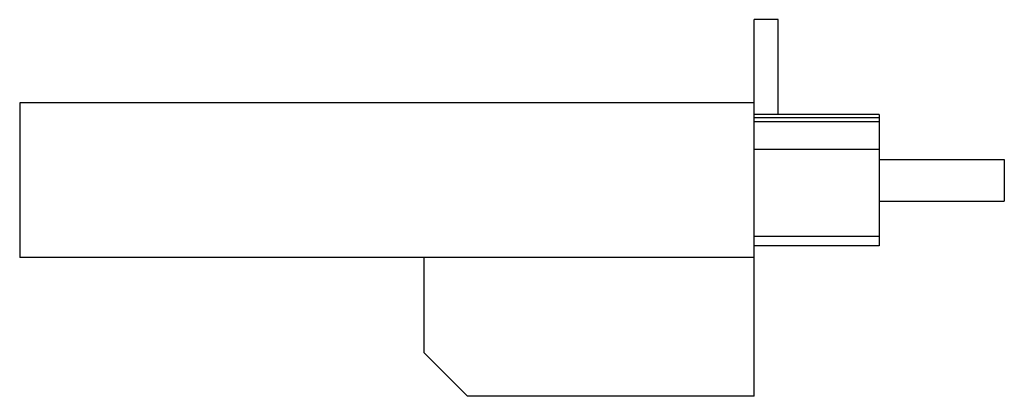
# Model space of a CAD drawing. Units: millimetres. Extents: x 9 to 72, y 44.2 to 68.4.
import ezdxf

# ---------------------------------------------------------------- set-up
doc = ezdxf.new("R2010")
doc.units = ezdxf.units.MM
doc.header["$LTSCALE"] = 7.340745
doc.layers.get('0').update_dxf_attribs({"linetype": 'CONTINUOUS'})

msp = doc.modelspace()

# ---------------------------------------------------------------- linework, layer by layer
at = {"color": 7, "linetype": 'CONTINUOUS'}
for p, q in [((57.52, 68.372), (55.996, 68.372)), ((55.996, 44.242), (55.996, 68.372)), ((57.52, 62.29), (57.52, 68.372)), ((9.006, 63.038), (9.006, 53.132)), ((55.996, 63.038), (9.006, 63.038)), ((63.997, 62.29), (55.996, 62.29)), ((55.996, 62.097), (63.997, 62.097)), ((63.997, 61.828), (55.996, 61.828)), ((63.997, 62.29), (63.997, 53.88)), ((55.996, 60.078), (63.997, 60.078)), ((63.997, 59.418), (71.998, 59.418)), ((71.998, 59.418), (71.998, 56.752)), ((63.997, 56.751), (71.998, 56.751)), ((63.997, 54.477), (55.996, 54.477)), ((63.997, 53.88), (55.996, 53.88)), ((55.996, 53.132), (9.006, 53.132)), ((34.851, 53.132), (34.851, 47.046)), ((34.851, 47.046), (37.655, 44.242)), ((55.996, 44.242), (37.655, 44.242))]:
    msp.add_line(p, q, dxfattribs=at)

doc.saveas('drawing.dxf')
